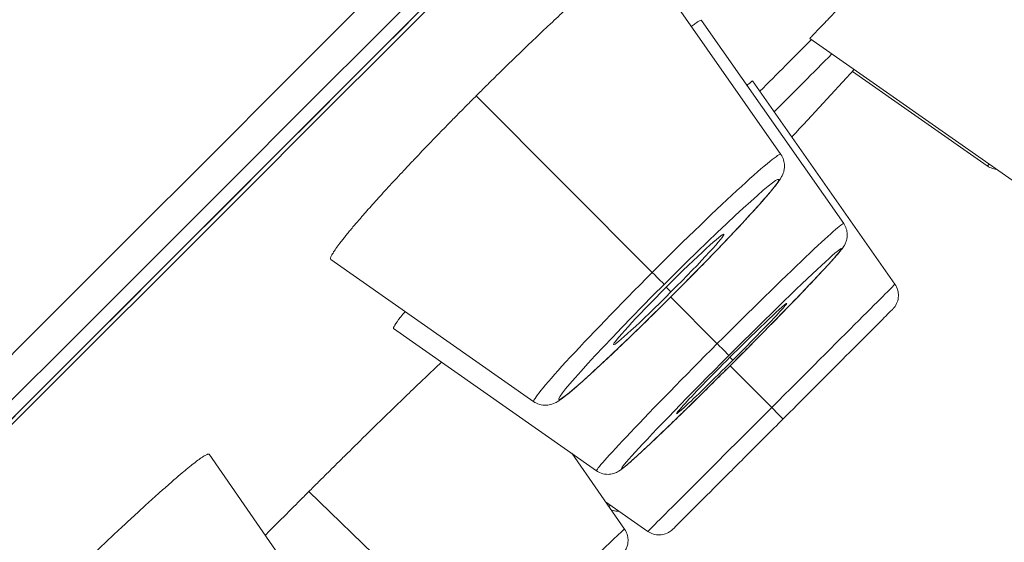
# Model space of a CAD drawing. Units: millimetres. Extents: x 47 to 613, y -60 to 437.
# Drawn here: x 524 to 531, y 363 to 368 of the extents above; entities that cross this region are included whole.
import ezdxf

# ---------------------------------------------------------------- set-up
doc = ezdxf.new("R2010")
doc.units = ezdxf.units.MM
doc.layers.get('Defpoints').update_dxf_attribs({"color": 251})
doc.styles.add('Text_Std', font='arial.ttf')
doc.dimstyles.new('Dim_Std', dxfattribs={"dimscale": 2.5, "dimtxt": 2, "dimasz": 2, "dimexe": 2, "dimexo": 2, "dimgap": 0.5, "dimtad": 1, "dimdec": 0, "dimzin": 0, "dimdsep": 46, "dimtxsty": 'Text_Std', "dimblk": 'ARCHTICK', "dimcen": 0.09, "dimclrd": 256, "dimclre": 256, "dimclrt": 256, "dimadec": 0, "dimazin": 0, "dimtfac": 1, "dimtdec": 0, "dimtmove": 1, "dimatfit": 3, "dimldrblk": 'CLOSEDBLANK', "dimfxl": 1, "dimtolj": 1, "dimtzin": 0, "dimlwd": -1, "dimlwe": -1, "dimarcsym": 1})

# ---------------------------------------------------------------- blocks, each defined once
blk = doc.blocks.new('_ArchTick')
at = {"color": 0, "linetype": 'ByBlock', "const_width": 0.15}
blk.add_lwpolyline([(-0.5, -0.5), (0.5, 0.5)], dxfattribs=at)
blk = doc.blocks.new('*D13')
at = {"transparency": 16777216}
for p, q in [((553.4926, 434.1686), (342.1411, 434.1686)), ((347.1411, 214.0697), (347.1411, 434.1686)), ((408.6497, 214.0697), (342.1411, 214.0697))]:
    blk.add_line(p, q, dxfattribs=at)
at = {"layer": 'Defpoints', "color": 0, "transparency": 16777216}
for p in [(347.1411, 434.1686), (558.4926, 434.1686), (413.6497, 214.0697)]:
    blk.add_point(p, dxfattribs=at)
at = {"transparency": 16777216, "xscale": 5, "yscale": 5, "zscale": 5}
for p, rotation in [((347.1411, 434.1686), 90), ((347.1411, 214.0697), 270)]:
    blk.add_blockref('_ArchTick', p, dxfattribs=dict(at, rotation=rotation))
at = {"transparency": 16777216, "insert": (343.3382, 324.1191), "char_height": 5, "attachment_point": 5, "rotation": 90, "style": 'Text_Std'}
blk.add_mtext('\\A1;220', dxfattribs=at)
blk = doc.blocks.new('_ClosedBlank')
at = {"color": 0, "linetype": 'ByBlock', "lineweight": -2}
for p, q in [((-1, 0.1667), (0, 0)), ((-1, 0.1667), (-1, -0.1667)), ((0, 0), (-1, -0.1667))]:
    blk.add_line(p, q, dxfattribs=at)
blk = doc.blocks.new('*D14')
at = {"transparency": 16777216}
for p, q in [((579.1477, 414.0321), (613.4213, 379.8757)), ((609.8797, 383.4051), (511.167, 284.3538)), ((480.435, 314.9808), (514.7085, 280.8243))]:
    blk.add_line(p, q, dxfattribs=at)
at = {"layer": 'Defpoints', "color": 0, "transparency": 16777216}
for p in [(575.6061, 417.5616), (476.8934, 318.5103), (511.167, 284.3538)]:
    blk.add_point(p, dxfattribs=at)
at = {"transparency": 16777216, "xscale": 5, "yscale": 5, "zscale": 5}
for p, rotation in [((609.8797, 383.4051), 45.09808571759766), ((511.167, 284.3538), 225.0980857175976)]:
    blk.add_blockref('_ArchTick', p, dxfattribs=dict(at, rotation=rotation))
at = {"transparency": 16777216, "insert": (557.7307, 336.6626), "char_height": 5, "attachment_point": 5, "rotation": 45.09809, "style": 'Text_Std'}
blk.add_mtext('\\A1;%%C140', dxfattribs=at)

msp = doc.modelspace()

# ---------------------------------------------------------------- linework, layer by layer
at = {"linetype": 'Continuous', "lineweight": 0}
for p, q in [((529.7806, 366.4796), (528.688, 368.0401)), ((530.2636, 365.9484), (529.1702, 367.5099)), ((531.5591, 366.2819), (530.0037, 367.3709)), ((531.3668, 366.3929), (530.3304, 367.1186)), ((530.6572, 365.4823), (529.5634, 367.0444)), ((528.7915, 365.5734), (527.4365, 366.9292)), ((527.881, 364.5795), (526.3203, 365.6717)), ((528.8986, 365.4597), (528.9355, 365.4229)), ((529.2912, 365.0254), (528.9331, 365.3837)), ((528.3638, 364.0483), (526.8023, 365.1414)), ((529.3892, 364.9209), (529.4112, 364.8988)), ((529.7097, 364.5344), (529.3894, 364.855)), ((526.4689, 362.6113), (525.3845, 364.1751)), ((528.5783, 363.6), (528.1718, 364.1827)), ((527.5214, 362.5629), (526.1513, 363.8894)), ((528.7574, 363.5823), (528.4315, 363.8105))]:
    msp.add_line(p, q, dxfattribs=at)
for centre, radius, start, end in [((1660.8168, -766.6682), 1632, 132.9657396, 137.0330403), ((-50.1104, 944.2955), 818.1667, 315.1187922, 315.1581126), ((493.3752, 400.7982), 50, 316.86838, 317.67738)]:
    msp.add_arc(centre, radius, start, end, dxfattribs=at)
at = {"linetype": 'Continuous', "lineweight": 0, "extrusion": (0, 0, -1)}
for centre, major_axis, ratio, start_param, end_param in [((509.0868, 385.0863), (48.8506, 48.8496), 0.008914, -0.002389, 3.139204), ((509.7913, 384.3818), (49.498, 49.4969), 0.008914, 0, 2.997812), ((508.3814, 385.7917), (42.4269, 42.426), 0.008914, 0, 3.139204), ((508.593, 385.5802), (42.6234, 42.6225), 0.008914, -0.002389, 3.139204), ((526.1081, 368.0646), (49.498, 49.4969), 0.008914, 0, 3.017267), ((526.2843, 367.8885), (49.3363, 49.3352), 0.008914, 0.104346, 3.037247), ((526.3652, 367.8076), (48.3814, 48.3804), 0.008914, 0.106428, 3.035165), ((526.3901, 367.7827), (48.0838, 48.0827), 0.008914, 0.078074, 3.063518), ((528.5148, 365.6579), (-3.8839, -3.8838), 0.008914, -2.002838, -1.880018), ((528.8305, 365.5299), (0.9498, 0.9501), 0.043432, -1.568405, 0.007665), ((528.918, 365.4423), (0.8454, 0.8456), 0.043432, -1.568405, 1.573187), ((529.3136, 364.9985), (0.9499, 0.95), 0.025989, -1.568407, 0.004584), ((529.4012, 364.9109), (0.8454, 0.8456), 0.025989, -1.568407, 1.573186), ((528.8305, 365.5299), (-0.9498, -0.9501), 0.043432, -0.007665, 1.573187), ((528.7774, 365.587), (0.1061, -0.1061), 0.002389, -1.439709, -0.043445), ((528.918, 365.4423), (-0.8454, -0.8456), 0.043432, -1.568405, 1.573187), ((529.3136, 364.9985), (-0.9499, -0.95), 0.025989, -0.004584, 1.573186), ((529.2752, 365.0409), (0.1061, -0.1061), 0.002389, -1.422255, -0.025992), ((529.4012, 364.9109), (-0.8454, -0.8456), 0.025989, -1.568407, 1.573186), ((529.6911, 364.5526), (0.1061, -0.1061), 0.002389, -1.396076, 0), ((527.6266, 362.6518), (0.9517, 0.9482), 0.008447, -1.568423, 0.00149)]:
    msp.add_ellipse(centre, major_axis=major_axis, ratio=ratio, start_param=start_param, end_param=end_param, dxfattribs=at)
at = {"linetype": 'Continuous', "lineweight": 0}
for centre, major_axis, ratio, start_param, end_param in [((507.6493, 386.5238), (-42.2225, -42.2216), 0.008914, 0.002389, 3.143981), ((507.8613, 386.3118), (-42.4269, -42.426), 0.008914, 0.002389, 3.141593), ((532.3167, 367.3428), (-0.95, -0.9499), 0.008914, 0.002389, 0.17282), ((532.3167, 367.3428), (-0.95, -0.9499), 0.008914, 0.001572, 0.002389), ((531.4528, 366.5157), (-0.075, -0.1299), 0.999957, -0.087266, 0), ((528.918, 365.4423), (0.4242, 0.4243), 0.043432, -1.573187, 1.568405), ((528.918, 365.4423), (-0.4242, -0.4243), 0.043432, -1.573187, 1.568405), ((529.7073, 364.5323), (0.9499, 0.95), 0.000188, -1.568408, -0.000033), ((528.8468, 365.5095), (0.1061, -0.1061), 0.002389, 0, 0.043445), ((529.4012, 364.9109), (0.4242, 0.4243), 0.025989, -1.573186, 1.568407), ((529.4012, 364.9109), (-0.4242, -0.4243), 0.025989, -1.573186, 1.568407), ((529.3151, 364.9929), (0.1061, -0.1061), 0.002389, 0, 0.025992), ((529.7073, 364.5323), (-0.9499, -0.95), 0.000188, 0.000033, 1.573185), ((529.3907, 364.715), (-0.95, -0.9499), 0.01764, 0.163655, 0.222978)]:
    msp.add_ellipse(centre, major_axis=major_axis, ratio=ratio, start_param=start_param, end_param=end_param, dxfattribs=at)
for points, knots in [([(574.5186, 415.8684), (573.974, 415.2246), (572.5237, 413.681), (568.0468, 409.0333), (565.1132, 406.0231), (558.0335, 398.8107), (553.8893, 394.6105), (544.8085, 385.4439), (539.8735, 380.4792), (529.7119, 370.2873), (524.487, 365.062), (514.2758, 354.8792), (509.2913, 349.9235), (500.067, 340.7834), (495.8289, 336.6006), (488.5277, 329.4307), (485.4661, 326.4451), (480.8277, 321.9721), (479.2559, 320.4889), (478.4256, 319.7597), (478.361, 319.7039), (478.3033, 319.6551)], [4.818817, 4.818817, 4.818817, 4.818817, 5.156685, 5.156685, 5.476923, 5.476923, 5.796971, 5.796971, 6.11699, 6.11699, 6.437001, 6.437001, 6.757012, 6.757012, 7.07703, 7.07703, 7.397075, 7.397075, 7.717294, 7.717294, 7.747554, 7.747554, 7.747554, 7.747554]), ([(530.0037, 367.3709), (530.0035, 367.3711), (530.0041, 367.3719), (530.0053, 367.3734), (530.0071, 367.3757), (530.0104, 367.3793), (530.0151, 367.3844), (530.0244, 367.3946), (530.0394, 367.4106), (530.06, 367.4321), (530.0703, 367.4429), (530.082, 367.455), (530.095, 367.4685), (530.1015, 367.4752), (530.1083, 367.4823), (530.1154, 367.4897), (530.1226, 367.4971), (530.1301, 367.5048), (530.1379, 367.5129), (530.1536, 367.5291), (530.1706, 367.5466), (530.1888, 367.5654), (530.198, 367.5747), (530.2074, 367.5845), (530.2172, 367.5945), (530.2269, 367.6045), (530.237, 367.6148), (530.2473, 367.6254), (530.2576, 367.636), (530.2683, 367.6468), (530.2792, 367.658), (530.2901, 367.6692), (530.3012, 367.6806), (530.3127, 367.6923), (530.3355, 367.7156), (530.3594, 367.74), (530.3842, 367.7653), (530.4089, 367.7905), (530.4347, 367.8169), (530.4615, 367.8442), (530.4749, 367.8578), (530.4886, 367.8717), (530.5024, 367.8858), (530.5163, 367.8999), (530.5304, 367.9142), (530.5447, 367.9288), (530.5629, 367.9474), (530.5816, 367.9663), (530.6005, 367.9855), (530.6194, 368.0048), (530.6386, 368.0243), (530.6581, 368.044), (530.6775, 368.0638), (530.6972, 368.0837), (530.7171, 368.1039), (530.737, 368.1241), (530.7571, 368.1445), (530.7773, 368.165), (530.7975, 368.1855), (530.818, 368.2062), (530.8387, 368.2272), (530.8594, 368.2482), (530.8803, 368.2694), (530.9014, 368.2907), (530.9225, 368.3121), (530.9437, 368.3336), (530.9651, 368.3552), (530.9724, 368.3626), (530.9797, 368.3699), (530.987, 368.3773)], [0.3989112, 0.3989112, 0.3989112, 0.3989112, 0.4180941, 0.4180941, 0.4180941, 0.445377, 0.445377, 0.445377, 0.4999079, 0.4999079, 0.4999079, 0.5272113, 0.5272113, 0.5272113, 0.5408481, 0.5408481, 0.5408481, 0.5545128, 0.5545128, 0.5545128, 0.5819603, 0.5819603, 0.5819603, 0.5957186, 0.5957186, 0.5957186, 0.6094821, 0.6094821, 0.6094821, 0.6232375, 0.6232375, 0.6232375, 0.6369714, 0.6369714, 0.6369714, 0.6643255, 0.6643255, 0.6643255, 0.6916822, 0.6916822, 0.6916822, 0.7054169, 0.7054169, 0.7054169, 0.7191727, 0.7191727, 0.7191727, 0.7367998, 0.7367998, 0.7367998, 0.7544112, 0.7544112, 0.7544112, 0.7719794, 0.7719794, 0.7719794, 0.7894791, 0.7894791, 0.7894791, 0.8069736, 0.8069736, 0.8069736, 0.824538, 0.824538, 0.824538, 0.8421475, 0.8421475, 0.8421475, 0.8481405, 0.8481405, 0.8481405, 0.8481405]), ([(527.4365, 366.9292), (527.4582, 366.9508), (527.4799, 366.9724), (527.5016, 366.994), (527.5234, 367.0157), (527.5452, 367.0373), (527.567, 367.0588), (527.5888, 367.0803), (527.6106, 367.1017), (527.6323, 367.1231), (527.6541, 367.1444), (527.6758, 367.1656), (527.6973, 367.1866), (527.7189, 367.2076), (527.7404, 367.2284), (527.7617, 367.2491), (527.783, 367.2697), (527.8042, 367.2901), (527.8252, 367.3102), (527.8461, 367.3303), (527.8669, 367.3502), (527.8874, 367.3697), (527.9079, 367.3893), (527.9282, 367.4086), (527.9484, 367.4276), (527.9685, 367.4467), (527.9885, 367.4655), (528.0082, 367.484), (528.028, 367.5026), (528.0475, 367.5208), (528.0667, 367.5387), (528.086, 367.5566), (528.1049, 367.5742), (528.1236, 367.5913), (528.1422, 367.6085), (528.1606, 367.6253), (528.1785, 367.6417), (528.1965, 367.6581), (528.2141, 367.674), (528.2313, 367.6896), (528.2485, 367.7051), (528.2653, 367.7202), (528.2817, 367.7347), (528.3144, 367.7639), (528.3456, 367.7913), (528.3752, 367.817), (528.3867, 367.827), (528.398, 367.8367), (528.4091, 367.8462), (528.4201, 367.8556), (528.4309, 367.8647), (528.4414, 367.8735), (528.4519, 367.8824), (528.462, 367.8909), (528.4719, 367.899), (528.4818, 367.9072), (528.4914, 367.9151), (528.5006, 367.9226), (528.5191, 367.9376), (528.5364, 367.9512), (528.5523, 367.9635), (528.5602, 367.9696), (528.5678, 367.9754), (528.5751, 367.9808), (528.5824, 367.9862), (528.5893, 367.9913), (528.5959, 367.996), (528.6091, 368.0055), (528.621, 368.0136), (528.6315, 368.0202), (528.642, 368.0268), (528.6511, 368.032), (528.6587, 368.0357), (528.6664, 368.0395), (528.6727, 368.0418), (528.6775, 368.0426), (528.6823, 368.0434), (528.6856, 368.0428), (528.6875, 368.0407), (528.6877, 368.0405), (528.6879, 368.0403), (528.688, 368.0401)], [0, 0, 0, 0, 0.0174817, 0.0174817, 0.0174817, 0.0350326, 0.0350326, 0.0350326, 0.0526276, 0.0526276, 0.0526276, 0.0702391, 0.0702391, 0.0702391, 0.0878389, 0.0878389, 0.0878389, 0.1053994, 0.1053994, 0.1053994, 0.1228946, 0.1228946, 0.1228946, 0.1403648, 0.1403648, 0.1403648, 0.1579054, 0.1579054, 0.1579054, 0.1754947, 0.1754947, 0.1754947, 0.1931054, 0.1931054, 0.1931054, 0.2107093, 0.2107093, 0.2107093, 0.2282784, 0.2282784, 0.2282784, 0.2457867, 0.2457867, 0.2457867, 0.2807797, 0.2807797, 0.2807797, 0.2945384, 0.2945384, 0.2945384, 0.3083168, 0.3083168, 0.3083168, 0.3221017, 0.3221017, 0.3221017, 0.3358793, 0.3358793, 0.3358793, 0.3633601, 0.3633601, 0.3633601, 0.3770389, 0.3770389, 0.3770389, 0.3906996, 0.3906996, 0.3906996, 0.418058, 0.418058, 0.418058, 0.4453857, 0.4453857, 0.4453857, 0.4727004, 0.4727004, 0.4727004, 0.5000022, 0.5000022, 0.5000022, 0.5025472, 0.5025472, 0.5025472, 0.5025472]), ([(529.0917, 367.4636), (529.1018, 367.4714), (529.111, 367.4784), (529.1192, 367.4843), (529.1291, 367.4915), (529.1376, 367.4973), (529.1447, 367.5016), (529.1518, 367.5059), (529.1574, 367.5088), (529.1616, 367.5102), (529.1659, 367.5117), (529.1686, 367.5116), (529.17, 367.5101), (529.17, 367.5101), (529.1701, 367.51), (529.1702, 367.5099)], [0.3954157, 0.3954157, 0.3954157, 0.3954157, 0.4180487, 0.4180487, 0.4180487, 0.4453755, 0.4453755, 0.4453755, 0.4726852, 0.4726852, 0.4726852, 0.4999906, 0.4999906, 0.4999906, 0.5015668, 0.5015668, 0.5015668, 0.5015668]), ([(529.52, 367.0103), (529.5201, 367.0104), (529.5203, 367.0105), (529.5204, 367.0107), (529.525, 367.0147), (529.5292, 367.0184), (529.533, 367.0217), (529.5368, 367.025), (529.5403, 367.028), (529.5434, 367.0306), (529.5497, 367.0358), (529.5544, 367.0396), (529.5578, 367.0419), (529.5611, 367.0442), (529.563, 367.045), (529.5634, 367.0444), (529.5634, 367.0444), (529.5634, 367.0444), (529.5634, 367.0444)], [0.4175708, 0.4175708, 0.4175708, 0.4175708, 0.41800783, 0.41800783, 0.41800783, 0.43172262, 0.43172262, 0.43172262, 0.4454282, 0.4454282, 0.4454282, 0.47276759, 0.47276759, 0.47276759, 0.5000765, 0.5000765, 0.5000765, 0.50009725, 0.50009725, 0.50009725, 0.50009725]), ([(526.3203, 365.6717), (526.32, 365.6719), (526.3196, 365.6722), (526.3193, 365.6725), (526.3174, 365.6746), (526.317, 365.6781), (526.318, 365.6831), (526.319, 365.688), (526.3214, 365.6944), (526.3253, 365.7023), (526.3292, 365.7101), (526.3346, 365.7194), (526.3414, 365.73), (526.3481, 365.7407), (526.3563, 365.7527), (526.3659, 365.766), (526.3756, 365.7794), (526.3866, 365.7942), (526.3991, 365.8103), (526.4053, 365.8183), (526.4119, 365.8267), (526.4188, 365.8354), (526.4257, 365.8441), (526.433, 365.8532), (526.4405, 365.8625), (526.4481, 365.8718), (526.4561, 365.8815), (526.4643, 365.8915), (526.4726, 365.9014), (526.4811, 365.9117), (526.49, 365.9222), (526.5078, 365.9433), (526.5268, 365.9655), (526.5469, 365.9887), (526.5533, 365.9961), (526.5598, 366.0036), (526.5665, 366.0112), (526.5731, 366.0188), (526.5799, 366.0265), (526.5868, 366.0343), (526.6005, 366.05), (526.6148, 366.0661), (526.6295, 366.0826), (526.6442, 366.0991), (526.6594, 366.116), (526.6751, 366.1334), (526.6907, 366.1507), (526.7068, 366.1684), (526.7233, 366.1864), (526.7397, 366.2045), (526.7566, 366.2229), (526.7739, 366.2416), (526.7911, 366.2603), (526.8087, 366.2793), (526.8266, 366.2986), (526.8445, 366.3178), (526.8628, 366.3374), (526.8813, 366.3571), (526.8998, 366.3768), (526.9186, 366.3967), (526.9376, 366.4169), (526.9567, 366.437), (526.976, 366.4574), (526.9957, 366.4781), (527.0154, 366.4987), (527.0354, 366.5196), (527.0556, 366.5407), (527.0758, 366.5617), (527.0963, 366.583), (527.117, 366.6043), (527.1377, 366.6257), (527.1585, 366.6472), (527.1796, 366.6688), (527.2006, 366.6904), (527.2218, 366.7121), (527.2431, 366.7338), (527.2644, 366.7556), (527.2858, 366.7773), (527.3073, 366.7991), (527.3287, 366.8208), (527.3503, 366.8425), (527.3718, 366.8642), (527.3933, 366.8859), (527.4149, 366.9075), (527.4365, 366.9292)], [0.4959306, 0.4959306, 0.4959306, 0.4959306, 0.5000089, 0.5000089, 0.5000089, 0.5273103, 0.5273103, 0.5273103, 0.5546211, 0.5546211, 0.5546211, 0.5819751, 0.5819751, 0.5819751, 0.6093059, 0.6093059, 0.6093059, 0.6367335, 0.6367335, 0.6367335, 0.6504977, 0.6504977, 0.6504977, 0.6642786, 0.6642786, 0.6642786, 0.6780627, 0.6780627, 0.6780627, 0.6918363, 0.6918363, 0.6918363, 0.7193001, 0.7193001, 0.7193001, 0.728037, 0.728037, 0.728037, 0.7367637, 0.7367637, 0.7367637, 0.7542736, 0.7542736, 0.7542736, 0.7718441, 0.7718441, 0.7718441, 0.7894488, 0.7894488, 0.7894488, 0.8070599, 0.8070599, 0.8070599, 0.8246492, 0.8246492, 0.8246492, 0.8421895, 0.8421895, 0.8421895, 0.8596594, 0.8596594, 0.8596594, 0.8771564, 0.8771564, 0.8771564, 0.8947182, 0.8947182, 0.8947182, 0.912319, 0.912319, 0.912319, 0.929931, 0.929931, 0.929931, 0.9475261, 0.9475261, 0.9475261, 0.9650767, 0.9650767, 0.9650767, 0.9825577, 0.9825577, 0.9825577, 1, 1, 1, 1]), ([(529.7806, 366.4796), (529.7904, 366.4656), (529.7971, 366.4508), (529.8062, 366.4218), (529.8078, 366.408), (529.8087, 366.3823), (529.8072, 366.3714), (529.8034, 366.3509), (529.8008, 366.3426), (529.794, 366.3239), (529.79, 366.3161), (529.7743, 366.2867), (529.7633, 366.2721), (529.722, 366.2175), (529.6844, 366.1729), (529.5858, 366.0614), (529.5253, 365.9953), (529.3869, 365.8477), (529.3091, 365.7662), (529.1434, 365.5955), (529.0556, 365.5063), (528.9622, 365.4129), (528.9575, 365.4082), (528.9528, 365.4035)], [1.578462, 1.578462, 1.578462, 1.578462, 1.593552, 1.593552, 1.611452, 1.611452, 1.63392, 1.63392, 1.663448, 1.663448, 1.71385, 1.71385, 1.874986, 1.874986, 2.188091, 2.188091, 2.501195, 2.501195, 2.814299, 2.814299, 3.127404, 3.127404, 3.143984, 3.143984, 3.143984, 3.143984]), ([(531.3778, 366.3858), (531.3917, 366.3778), (531.4055, 366.3728), (531.4251, 366.3681), (531.432, 366.367), (531.4383, 366.3664)], [4.714777669, 4.714777669, 4.714777669, 4.714777669, 4.717841382, 4.717841382, 4.71971426, 4.71971426, 4.71971426, 4.71971426]), ([(530.2636, 365.9484), (530.273, 365.9349), (530.2795, 365.9208), (530.2886, 365.8927), (530.2903, 365.8793), (530.2914, 365.8535), (530.29, 365.8426), (530.2864, 365.8232), (530.284, 365.8156), (530.279, 365.8016), (530.2764, 365.7961), (530.2701, 365.7834), (530.2669, 365.7782), (530.2544, 365.7586), (530.2469, 365.7493), (530.2138, 365.7085), (530.1802, 365.6708), (530.0885, 365.5711), (530.031, 365.5101), (529.8977, 365.3708), (529.8218, 365.2925), (529.6591, 365.1262), (529.5721, 365.0382), (529.463, 364.9287), (529.4421, 364.9077), (529.4212, 364.8868)], [1.57538, 1.57538, 1.57538, 1.57538, 1.584124, 1.584124, 1.594639, 1.594639, 1.608466, 1.608466, 1.625596, 1.625596, 1.648029, 1.648029, 1.687517, 1.687517, 1.815158, 1.815158, 2.128878, 2.128878, 2.442598, 2.442598, 2.756319, 2.756319, 3.070039, 3.070039, 3.143982, 3.143982, 3.143982, 3.143982]), ([(530.6572, 365.4823), (530.6665, 365.469), (530.6737, 365.454), (530.6828, 365.4231), (530.6848, 365.4069), (530.6837, 365.3751), (530.6806, 365.3591), (530.6695, 365.3292), (530.6614, 365.3149), (530.6505, 365.3013), (530.6495, 365.3), (530.6478, 365.298), (530.6471, 365.2972), (530.6458, 365.2958), (530.6453, 365.2952), (530.6442, 365.2941), (530.6438, 365.2936), (530.6431, 365.2929), (530.6428, 365.2926), (530.6423, 365.2921), (530.6421, 365.2919), (530.6416, 365.2913), (530.6414, 365.2911), (530.6407, 365.2904), (530.6404, 365.2901), (530.6387, 365.2884), (530.6369, 365.2866), (530.6262, 365.2759), (530.6108, 365.2604), (530.5568, 365.2063), (530.5107, 365.1602), (530.3972, 365.0466), (530.3287, 364.9782), (530.1778, 364.8272), (530.0934, 364.7428), (529.9383, 364.5877), (529.8675, 364.5168), (529.7971, 364.4465)], [0, 0, 0, 0, 0.048644, 0.048644, 0.096409, 0.096409, 0.144206, 0.144206, 0.192003, 0.192003, 0.196877, 0.196877, 0.200124, 0.200124, 0.203037, 0.203037, 0.20625, 0.20625, 0.209057, 0.209057, 0.213628, 0.213628, 0.223774, 0.223774, 0.254169, 0.254169, 0.345389, 0.345389, 0.62071, 0.62071, 1.007411, 1.007411, 1.388397, 1.388397, 1.769445, 1.769445, 2.067899, 2.067899, 2.067899, 2.067899]), ([(528.9528, 365.4035), (528.8644, 365.315), (528.7754, 365.2272), (528.6046, 365.0612), (528.523, 364.983), (528.3745, 364.8435), (528.3077, 364.7823), (528.1948, 364.682), (528.1491, 364.6432), (528.0942, 364.601), (528.0789, 364.5898), (528.0499, 364.5728), (528.0401, 364.5668), (528.014, 364.5583), (528.0074, 364.5563), (527.9873, 364.5525), (527.9721, 364.5504), (527.9351, 364.5548), (527.9163, 364.5594), (527.8914, 364.5727), (527.8861, 364.5759), (527.881, 364.5795)], [3.143984, 3.143984, 3.143984, 3.143984, 3.456132, 3.456132, 3.76828, 3.76828, 4.080428, 4.080428, 4.392576, 4.392576, 4.54865, 4.54865, 4.626687, 4.626687, 4.648553, 4.648553, 4.678389, 4.678389, 4.699166, 4.699166, 4.704724, 4.704724, 4.704724, 4.704724]), ([(526.8023, 365.1414), (526.8021, 365.1416), (526.8019, 365.1417), (526.8018, 365.1419), (526.8005, 365.1434), (526.8006, 365.1463), (526.8022, 365.1507), (526.8037, 365.1551), (526.8068, 365.1609), (526.8112, 365.1681), (526.8202, 365.1826), (526.8349, 365.2028), (526.8554, 365.2286), (526.8606, 365.2351), (526.866, 365.2419), (526.8719, 365.249), (526.8777, 365.2562), (526.8839, 365.2637), (526.8904, 365.2715), (526.8906, 365.2717), (526.8908, 365.272), (526.891, 365.2723)], [0.496912, 0.496912, 0.496912, 0.496912, 0.4999589, 0.4999589, 0.4999589, 0.5272609, 0.5272609, 0.5272609, 0.5545839, 0.5545839, 0.5545839, 0.6094006, 0.6094006, 0.6094006, 0.6231782, 0.6231782, 0.6231782, 0.636963, 0.636963, 0.636963, 0.6374203, 0.6374203, 0.6374203, 0.6374203]), ([(526.1513, 363.8894), (526.1728, 363.9109), (526.1945, 363.9325), (526.2163, 363.9541), (526.238, 363.9758), (526.2598, 363.9975), (526.2817, 364.0192), (526.3036, 364.0409), (526.3255, 364.0626), (526.3474, 364.0843), (526.3693, 364.106), (526.3912, 364.1276), (526.413, 364.1492), (526.4348, 364.1707), (526.4566, 364.1922), (526.4782, 364.2135), (526.4998, 364.2348), (526.5214, 364.256), (526.5427, 364.277), (526.5641, 364.298), (526.5853, 364.3188), (526.6063, 364.3393), (526.6272, 364.3599), (526.6481, 364.3803), (526.6688, 364.4005), (526.6895, 364.4207), (526.7101, 364.4408), (526.7305, 364.4606), (526.7509, 364.4805), (526.7711, 364.5001), (526.791, 364.5195), (526.811, 364.5389), (526.8307, 364.558), (526.8501, 364.5768), (526.8696, 364.5956), (526.8887, 364.6141), (526.9075, 364.6322), (526.9263, 364.6504), (526.9448, 364.6682), (526.963, 364.6856), (526.9811, 364.703), (526.9989, 364.72), (527.0162, 364.7366), (527.0509, 364.7698), (527.0842, 364.8015), (527.116, 364.8316), (527.1284, 364.8434), (527.1406, 364.855), (527.1526, 364.8662), (527.1587, 364.872), (527.1648, 364.8778), (527.1709, 364.8834)], [0, 0, 0, 0, 0.0174798, 0.0174798, 0.0174798, 0.0350289, 0.0350289, 0.0350289, 0.052622, 0.052622, 0.052622, 0.0702317, 0.0702317, 0.0702317, 0.0878297, 0.0878297, 0.0878297, 0.1053884, 0.1053884, 0.1053884, 0.1228819, 0.1228819, 0.1228819, 0.1403501, 0.1403501, 0.1403501, 0.1578889, 0.1578889, 0.1578889, 0.1754763, 0.1754763, 0.1754763, 0.1930852, 0.1930852, 0.1930852, 0.2106872, 0.2106872, 0.2106872, 0.2282546, 0.2282546, 0.2282546, 0.2457612, 0.2457612, 0.2457612, 0.2807504, 0.2807504, 0.2807504, 0.294508, 0.294508, 0.294508, 0.3016088, 0.3016088, 0.3016088, 0.3016088]), ([(529.4212, 364.8868), (529.3328, 364.7984), (529.244, 364.7104), (529.0744, 364.5435), (528.9935, 364.4648), (528.8472, 364.3239), (528.7819, 364.2619), (528.6726, 364.1601), (528.629, 364.1206), (528.5798, 364.0786), (528.5666, 364.0677), (528.5449, 364.052), (528.5384, 364.047), (528.5197, 364.0373), (528.5147, 364.0348), (528.4997, 364.0289), (528.4899, 364.0251), (528.4608, 364.0209), (528.4454, 364.0196), (528.4088, 364.0261), (528.39, 364.0319), (528.3687, 364.045), (528.3663, 364.0466), (528.3638, 364.0483)], [3.143982, 3.143982, 3.143982, 3.143982, 3.456747, 3.456747, 3.769511, 3.769511, 4.082276, 4.082276, 4.39504, 4.39504, 4.551423, 4.551423, 4.629614, 4.629614, 4.65275, 4.65275, 4.677684, 4.677684, 4.694201, 4.694201, 4.706216, 4.706216, 4.707805, 4.707805, 4.707805, 4.707805]), ([(529.7971, 364.4465), (529.7057, 364.3551), (529.6131, 364.2625), (529.4413, 364.0907), (529.3598, 364.0092), (529.2161, 363.8656), (529.1521, 363.8016), (529.0496, 363.6991), (529.0097, 363.6592), (528.9714, 363.621), (528.962, 363.6116), (528.9536, 363.6032), (528.9517, 363.6014), (528.9499, 363.5995), (528.9495, 363.5991), (528.9487, 363.5983), (528.9485, 363.5981), (528.9477, 363.5974), (528.9474, 363.5971), (528.9468, 363.5965), (528.9465, 363.5963), (528.9459, 363.5957), (528.9456, 363.5954), (528.9447, 363.5946), (528.9442, 363.5941), (528.9426, 363.5927), (528.9414, 363.5916), (528.9354, 363.5865), (528.9301, 363.5826), (528.9185, 363.5752), (528.912, 363.5716), (528.8909, 363.562), (528.8752, 363.5577), (528.8435, 363.5544), (528.8272, 363.5552), (528.7961, 363.562), (528.7809, 363.5679), (528.7638, 363.578), (528.7605, 363.5801), (528.7574, 363.5823)], [0, 0, 0, 0, 0.387779, 0.387779, 0.768554, 0.768554, 1.149588, 1.149588, 1.530641, 1.530641, 1.721774, 1.721774, 1.807382, 1.807382, 1.845513, 1.845513, 1.85982, 1.85982, 1.864983, 1.864983, 1.867384, 1.867384, 1.869797, 1.869797, 1.872211, 1.872211, 1.877058, 1.877058, 1.89638, 1.89638, 1.918458, 1.918458, 1.966108, 1.966108, 2.01388, 2.01388, 2.061676, 2.061676, 2.073334, 2.073334, 2.073334, 2.073334]), ([(524.0126, 362.9374), (524.0341, 362.9589), (524.0558, 362.9805), (524.0776, 363.0021), (524.0994, 363.0237), (524.1212, 363.0454), (524.1432, 363.0671), (524.1651, 363.0887), (524.1871, 363.1104), (524.2091, 363.132), (524.2311, 363.1535), (524.2531, 363.1751), (524.275, 363.1965), (524.297, 363.2179), (524.3189, 363.2393), (524.3407, 363.2604), (524.3625, 363.2816), (524.3842, 363.3026), (524.4057, 363.3234), (524.4273, 363.3442), (524.4487, 363.3648), (524.4699, 363.3851), (524.4911, 363.4055), (524.5121, 363.4256), (524.5331, 363.4456), (524.554, 363.4656), (524.5749, 363.4854), (524.5955, 363.505), (524.6162, 363.5246), (524.6367, 363.5439), (524.6569, 363.563), (524.6772, 363.5821), (524.6972, 363.6009), (524.717, 363.6194), (524.7367, 363.6378), (524.7562, 363.656), (524.7754, 363.6738), (524.7946, 363.6916), (524.8134, 363.709), (524.8319, 363.726), (524.8504, 363.7431), (524.8686, 363.7597), (524.8863, 363.7759), (524.9218, 363.8083), (524.9559, 363.8392), (524.9886, 363.8684), (525.0014, 363.8799), (525.014, 363.891), (525.0263, 363.902), (525.0386, 363.9129), (525.0506, 363.9235), (525.0624, 363.9339), (525.0742, 363.9442), (525.0857, 363.9543), (525.0969, 363.964), (525.1081, 363.9738), (525.1191, 363.9832), (525.1297, 363.9924), (525.151, 364.0106), (525.1711, 364.0276), (525.1899, 364.0433), (525.1993, 364.0511), (525.2083, 364.0586), (525.2171, 364.0658), (525.2258, 364.0729), (525.2342, 364.0797), (525.2423, 364.0862), (525.2586, 364.0992), (525.2735, 364.1109), (525.2871, 364.1212), (525.3007, 364.1315), (525.3129, 364.1403), (525.3237, 364.1478), (525.3346, 364.1553), (525.344, 364.1613), (525.352, 364.166), (525.3601, 364.1706), (525.3667, 364.1738), (525.3718, 364.1755), (525.377, 364.1773), (525.3807, 364.1776), (525.3829, 364.1765), (525.3836, 364.1761), (525.3841, 364.1757), (525.3845, 364.1751)], [0, 0, 0, 0, 0.0174826, 0.0174826, 0.0174826, 0.0350345, 0.0350345, 0.0350345, 0.0526305, 0.0526305, 0.0526305, 0.070243, 0.070243, 0.070243, 0.0878438, 0.0878438, 0.0878438, 0.1054052, 0.1054052, 0.1054052, 0.1229014, 0.1229014, 0.1229014, 0.1403725, 0.1403725, 0.1403725, 0.1579142, 0.1579142, 0.1579142, 0.1755045, 0.1755045, 0.1755045, 0.1931161, 0.1931161, 0.1931161, 0.210721, 0.210721, 0.210721, 0.2282911, 0.2282911, 0.2282911, 0.2458003, 0.2458003, 0.2458003, 0.2807953, 0.2807953, 0.2807953, 0.2945539, 0.2945539, 0.2945539, 0.3083323, 0.3083323, 0.3083323, 0.322117, 0.322117, 0.322117, 0.3358945, 0.3358945, 0.3358945, 0.363375, 0.363375, 0.363375, 0.3770536, 0.3770536, 0.3770536, 0.3907143, 0.3907143, 0.3907143, 0.4180724, 0.4180724, 0.4180724, 0.4453996, 0.4453996, 0.4453996, 0.4727075, 0.4727075, 0.4727075, 0.5000118, 0.5000118, 0.5000118, 0.5273118, 0.5273118, 0.5273118, 0.5353935, 0.5353935, 0.5353935, 0.5353935]), ([(525.8162, 363.5525), (525.8429, 363.5795), (525.87, 363.6069), (525.8975, 363.6347), (525.918, 363.6554), (525.9388, 363.6763), (525.9597, 363.6973), (525.9806, 363.7184), (526.0017, 363.7396), (526.0229, 363.7609), (526.0441, 363.7822), (526.0655, 363.8035), (526.0869, 363.825), (526.1083, 363.8464), (526.1298, 363.8679), (526.1513, 363.8894)], [0.90648971, 0.90648971, 0.90648971, 0.90648971, 0.92994789, 0.92994789, 0.92994789, 0.94748109, 0.94748109, 0.94748109, 0.96501886, 0.96501886, 0.96501886, 0.98253388, 0.98253388, 0.98253388, 1, 1, 1, 1]), ([(528.4759, 363.7469), (528.4775, 363.7463), (528.479, 363.7457), (528.4959, 363.7403), (528.5092, 363.7385), (528.5257, 363.7378), (528.5305, 363.7378), (528.5349, 363.7381)], [4.72064829, 4.72064829, 4.72064829, 4.72064829, 4.72137338, 4.72137338, 4.7284826, 4.7284826, 4.73193372, 4.73193372, 4.73193372, 4.73193372]), ([(528.5783, 363.6), (528.5875, 363.5869), (528.5939, 363.5731), (528.6029, 363.5453), (528.6046, 363.532), (528.6059, 363.5053), (528.6042, 363.4939), (528.5998, 363.4714), (528.5966, 363.4633), (528.5909, 363.4494), (528.5884, 363.4447), (528.584, 363.4367), (528.5821, 363.4338), (528.5783, 363.4279), (528.5766, 363.4255), (528.572, 363.4193), (528.57, 363.4169), (528.5587, 363.4033), (528.5513, 363.3956), (528.5163, 363.3583), (528.4809, 363.3216), (528.3861, 363.2246), (528.3269, 363.1645), (528.1905, 363.0267), (528.1133, 362.949), (527.9484, 362.7836), (527.8608, 362.696), (527.7545, 362.59), (527.7369, 362.5724), (527.7192, 362.5548)], [1.572286, 1.572286, 1.572286, 1.572286, 1.575079, 1.575079, 1.578477, 1.578477, 1.583334, 1.583334, 1.590858, 1.590858, 1.600022, 1.600022, 1.610436, 1.610436, 1.625893, 1.625893, 1.659086, 1.659086, 1.824204, 1.824204, 2.13854, 2.13854, 2.452876, 2.452876, 2.767212, 2.767212, 3.081548, 3.081548, 3.143966, 3.143966, 3.143966, 3.143966])]:
    msp.add_open_spline(points, degree=3, knots=knots, dxfattribs=at)

# ---------------------------------------------------------------- dimensions: what is measured, and where the dimension line sits
dim = msp.add_linear_dim(base=(347.1411, 434.1686), p1=(413.6497, 214.0697), p2=(558.4926, 434.1686), angle=90, dimstyle='Dim_Std')
dim.commit()
dim.dimension.update_dxf_attribs({"geometry": '*D13', "text_midpoint": (343.3382, 324.1191)})
dim = msp.add_aligned_dim(p1=(575.6061, 417.5616), p2=(476.8934, 318.5103), distance=48.3874, text='%%C<>', dimstyle='Dim_Std')
dim.commit()
dim.dimension.update_dxf_attribs({"geometry": '*D14', "text_midpoint": (557.7307, 336.6626)})

doc.saveas('drawing.dxf')
